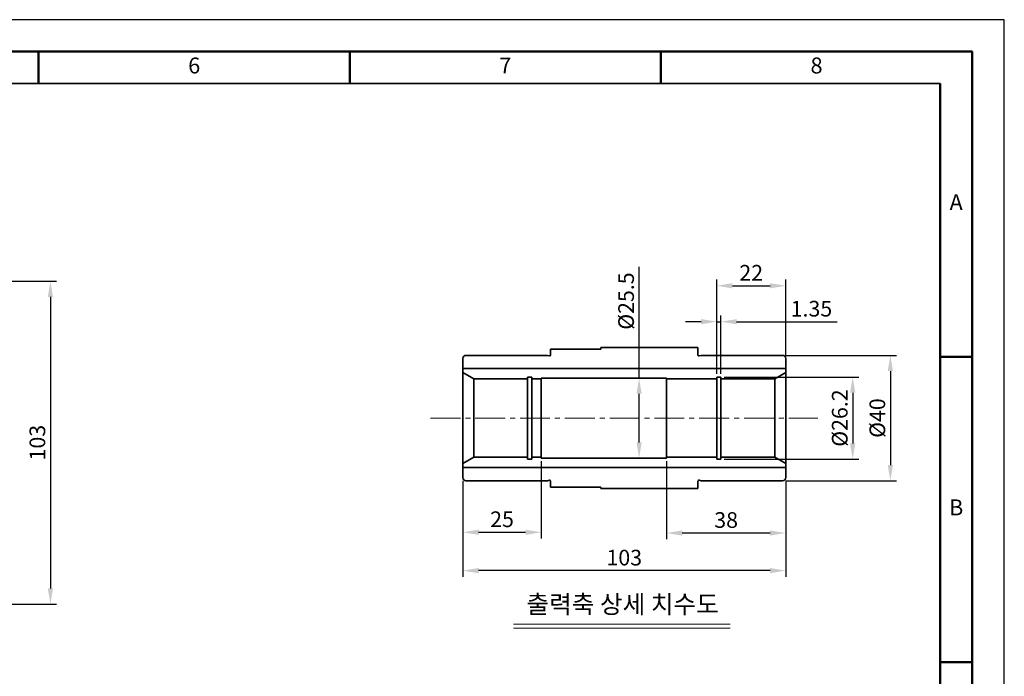
# Model space of a CAD drawing. Units: millimetres. Extents: x 0 to 855, y 0 to 605.
# Drawn here: x 541 to 855, y 395 to 605 of the extents above; entities that cross this region are included whole.
import ezdxf

# ---------------------------------------------------------------- set-up
doc = ezdxf.new("R2010")
doc.units = ezdxf.units.MM
doc.header["$LTSCALE"] = 0.5
doc.linetypes.add('CENTER2', pattern=[28.575, 19.05, -3.175, 3.175, -3.175])
for name, color, linetype, lineweight in [('DKM1_SOLIDLINE', 1, 'Continuous', 18), ('DKM2_OUTLINE', 3, 'Continuous', 35), ('DKM3_CENTER', 1, 'CENTER2', 18), ('DKM5_DIM_LINE', 1, 'Continuous', 18), ('DKM7_TEXT', 2, 'Continuous', 18), ('DKM9_BORDERLINE', 4, 'Continuous', 50)]:
    doc.layers.add(name, color=color, linetype=linetype, lineweight=lineweight)
doc.styles.get("Standard").update_dxf_attribs({"font": 'romans.shx', "bigfont": 'whgtxt.shx'})
doc.dimstyles.new('DKM-A2', dxfattribs={"dimtxt": 5, "dimasz": 5, "dimexe": 2, "dimexo": 1, "dimgap": 1, "dimtad": 1, "dimdsep": 46, "dimtxsty": 'Standard', "dimcen": 0, "dimclrd": 1, "dimclre": 1, "dimclrt": 2, "dimazin": 2, "dimtfac": 1, "dimtmove": 0, "dimatfit": 3, "dimfxl": 0, "dimarcsym": 0})

# ---------------------------------------------------------------- blocks, each defined once
blk = doc.blocks.new('*D3')
at = {"layer": 'Defpoints', "color": 0, "transparency": 16777216}
for p in [(474.77, 521.32), (474.77, 418.32), (551.02, 418.32)]:
    blk.add_point(p, dxfattribs=at)
at = {"layer": 'DKM5_DIM_LINE', "color": 1, "lineweight": -2, "transparency": 16777216}
for p, q in [((475.77, 521.32), (553.02, 521.32)), ((551.02, 516.32), (551.02, 423.32)), ((475.77, 418.32), (553.02, 418.32))]:
    blk.add_line(p, q, dxfattribs=at)
at = {"layer": 'DKM5_DIM_LINE', "color": 1, "transparency": 16777216}
for points in [[(550.19, 516.32), (551.85, 516.32), (551.02, 521.32)], [(550.19, 423.32), (551.85, 423.32), (551.02, 418.32)]]:
    blk.add_solid(points, dxfattribs=at)
at = {"layer": 'DKM5_DIM_LINE', "color": 2, "transparency": 16777216, "insert": (547.52, 469.82), "char_height": 5, "attachment_point": 5, "rotation": 90}
blk.add_mtext('103', dxfattribs=at)
blk = doc.blocks.new('*D45')
at = {"layer": 'Defpoints', "color": 0, "transparency": 16777216}
for p in [(747.61, 464.91), (785.61, 458.66), (747.61, 440.98)]:
    blk.add_point(p, dxfattribs=at)
at = {"layer": 'DKM5_DIM_LINE', "color": 1, "lineweight": -2, "transparency": 16777216}
for p, q in [((747.61, 463.91), (747.61, 438.98)), ((785.61, 457.66), (785.61, 438.98)), ((780.61, 440.98), (752.61, 440.98))]:
    blk.add_line(p, q, dxfattribs=at)
at = {"layer": 'DKM5_DIM_LINE', "color": 1, "transparency": 16777216}
for points in [[(752.61, 441.81), (752.61, 440.14), (747.61, 440.98)], [(780.61, 441.81), (780.61, 440.14), (785.61, 440.98)]]:
    blk.add_solid(points, dxfattribs=at)
at = {"layer": 'DKM5_DIM_LINE', "color": 2, "transparency": 16777216, "insert": (766.61, 444.48), "char_height": 5, "attachment_point": 5}
blk.add_mtext('38', dxfattribs=at)
blk = doc.blocks.new('*D46')
at = {"layer": 'Defpoints', "color": 0, "transparency": 16777216}
for p in [(707.61, 464.91), (682.61, 458.66), (707.61, 441.23)]:
    blk.add_point(p, dxfattribs=at)
at = {"layer": 'DKM5_DIM_LINE', "color": 1, "lineweight": -2, "transparency": 16777216}
for p, q in [((707.61, 463.91), (707.61, 439.23)), ((682.61, 457.66), (682.61, 439.23)), ((687.61, 441.23), (702.61, 441.23))]:
    blk.add_line(p, q, dxfattribs=at)
at = {"layer": 'DKM5_DIM_LINE', "color": 1, "transparency": 16777216}
for points in [[(687.61, 442.06), (687.61, 440.39), (682.61, 441.23)], [(702.61, 442.06), (702.61, 440.39), (707.61, 441.23)]]:
    blk.add_solid(points, dxfattribs=at)
at = {"layer": 'DKM5_DIM_LINE', "color": 2, "transparency": 16777216, "insert": (695.11, 444.73), "char_height": 5, "attachment_point": 5}
blk.add_mtext('25', dxfattribs=at)
blk = doc.blocks.new('*D47')
at = {"layer": 'Defpoints', "color": 0, "transparency": 16777216}
for p in [(727.61, 490.41), (738.84, 490.41), (727.61, 464.91)]:
    blk.add_point(p, dxfattribs=at)
at = {"layer": 'DKM5_DIM_LINE', "color": 1, "lineweight": -2, "transparency": 16777216}
for p, q in [((738.84, 490.41), (738.84, 525.88)), ((728.61, 490.41), (740.84, 490.41)), ((738.84, 469.91), (738.84, 485.41)), ((728.61, 464.91), (740.84, 464.91))]:
    blk.add_line(p, q, dxfattribs=at)
at = {"layer": 'DKM5_DIM_LINE', "color": 1, "transparency": 16777216}
for points in [[(738.01, 485.41), (739.68, 485.41), (738.84, 490.41)], [(738.01, 469.91), (739.68, 469.91), (738.84, 464.91)]]:
    blk.add_solid(points, dxfattribs=at)
at = {"layer": 'DKM5_DIM_LINE', "color": 2, "transparency": 16777216, "insert": (735.34, 515), "char_height": 5, "attachment_point": 5, "rotation": 90}
blk.add_mtext('%%C25.5', dxfattribs=at)
blk = doc.blocks.new('*D48')
at = {"layer": 'Defpoints', "color": 0, "transparency": 16777216}
for p in [(682.61, 458.66), (785.61, 458.66), (682.61, 428.98)]:
    blk.add_point(p, dxfattribs=at)
at = {"layer": 'DKM5_DIM_LINE', "color": 1, "lineweight": -2, "transparency": 16777216}
for p, q in [((682.61, 457.66), (682.61, 426.98)), ((785.61, 457.66), (785.61, 426.98)), ((780.61, 428.98), (687.61, 428.98))]:
    blk.add_line(p, q, dxfattribs=at)
at = {"layer": 'DKM5_DIM_LINE', "color": 1, "transparency": 16777216}
for points in [[(687.61, 429.81), (687.61, 428.14), (682.61, 428.98)], [(780.61, 429.81), (780.61, 428.14), (785.61, 428.98)]]:
    blk.add_solid(points, dxfattribs=at)
at = {"layer": 'DKM5_DIM_LINE', "color": 2, "transparency": 16777216, "insert": (734.11, 432.48), "char_height": 5, "attachment_point": 5}
blk.add_mtext('103', dxfattribs=at)
blk = doc.blocks.new('*D49')
at = {"layer": 'Defpoints', "color": 0, "transparency": 16777216}
for p in [(764.96, 490.76), (764.96, 464.56), (807, 464.56)]:
    blk.add_point(p, dxfattribs=at)
at = {"layer": 'DKM5_DIM_LINE', "color": 1, "lineweight": -2, "transparency": 16777216}
for p, q in [((765.96, 490.76), (809, 490.76)), ((807, 485.76), (807, 469.56)), ((765.96, 464.56), (809, 464.56))]:
    blk.add_line(p, q, dxfattribs=at)
at = {"layer": 'DKM5_DIM_LINE', "color": 1, "transparency": 16777216}
for points in [[(806.16, 485.76), (807.83, 485.76), (807, 490.76)], [(806.16, 469.56), (807.83, 469.56), (807, 464.56)]]:
    blk.add_solid(points, dxfattribs=at)
at = {"layer": 'DKM5_DIM_LINE', "color": 2, "transparency": 16777216, "insert": (803.5, 477.66), "char_height": 5, "attachment_point": 5, "rotation": 90}
blk.add_mtext('%%C26.2', dxfattribs=at)
blk = doc.blocks.new('*D50')
at = {"layer": 'Defpoints', "color": 0, "transparency": 16777216}
for p in [(784.61, 497.66), (784.61, 457.66), (819, 457.66)]:
    blk.add_point(p, dxfattribs=at)
at = {"layer": 'DKM5_DIM_LINE', "color": 1, "lineweight": -2, "transparency": 16777216}
for p, q in [((785.61, 497.66), (821, 497.66)), ((819, 492.66), (819, 462.66)), ((785.61, 457.66), (821, 457.66))]:
    blk.add_line(p, q, dxfattribs=at)
at = {"layer": 'DKM5_DIM_LINE', "color": 1, "transparency": 16777216}
for points in [[(818.16, 492.66), (819.83, 492.66), (819, 497.66)], [(818.16, 462.66), (819.83, 462.66), (819, 457.66)]]:
    blk.add_solid(points, dxfattribs=at)
at = {"layer": 'DKM5_DIM_LINE', "color": 2, "transparency": 16777216, "insert": (815.5, 477.66), "char_height": 5, "attachment_point": 5, "rotation": 90}
blk.add_mtext('%%C40', dxfattribs=at)
blk = doc.blocks.new('*D51')
at = {"layer": 'Defpoints', "color": 0, "transparency": 16777216}
for p in [(785.61, 519.88), (785.61, 496.66), (763.61, 490.76)]:
    blk.add_point(p, dxfattribs=at)
at = {"layer": 'DKM5_DIM_LINE', "color": 1, "lineweight": -2, "transparency": 16777216}
for p, q in [((763.61, 491.76), (763.61, 521.88)), ((785.61, 497.66), (785.61, 521.88)), ((768.61, 519.88), (780.61, 519.88))]:
    blk.add_line(p, q, dxfattribs=at)
at = {"layer": 'DKM5_DIM_LINE', "color": 1, "transparency": 16777216}
for points in [[(768.61, 520.71), (768.61, 519.04), (763.61, 519.88)], [(780.61, 520.71), (780.61, 519.04), (785.61, 519.88)]]:
    blk.add_solid(points, dxfattribs=at)
at = {"layer": 'DKM5_DIM_LINE', "color": 2, "transparency": 16777216, "insert": (774.61, 523.38), "char_height": 5, "attachment_point": 5}
blk.add_mtext('22', dxfattribs=at)
blk = doc.blocks.new('*D52')
at = {"layer": 'Defpoints', "color": 0, "transparency": 16777216}
for p in [(764.96, 508.42), (763.61, 490.76), (764.96, 490.76)]:
    blk.add_point(p, dxfattribs=at)
at = {"layer": 'DKM5_DIM_LINE', "color": 1, "lineweight": -2, "transparency": 16777216}
for p, q in [((763.61, 491.76), (763.61, 510.42)), ((764.96, 491.76), (764.96, 510.42)), ((758.61, 508.42), (753.61, 508.42)), ((763.61, 508.42), (764.96, 508.42)), ((769.96, 508.42), (802.08, 508.42))]:
    blk.add_line(p, q, dxfattribs=at)
at = {"layer": 'DKM5_DIM_LINE', "color": 1, "transparency": 16777216}
for points in [[(758.61, 509.25), (758.61, 507.59), (763.61, 508.42)], [(769.96, 509.25), (769.96, 507.59), (764.96, 508.42)]]:
    blk.add_solid(points, dxfattribs=at)
at = {"layer": 'DKM5_DIM_LINE', "color": 2, "transparency": 16777216, "insert": (793.82, 511.92), "char_height": 5, "attachment_point": 5}
blk.add_mtext('1.35', dxfattribs=at)

msp = doc.modelspace()

# ---------------------------------------------------------------- linework, layer by layer
at = {"layer": 'Defpoints'}
msp.add_lwpolyline([(0, 0), (855.36, 0), (855.36, 604.8), (0, 604.8)], close=True, dxfattribs=at)
at = {"layer": 'DKM1_SOLIDLINE', "lineweight": 50}
for p, q in [((547.273, 584.436), (547.273, 594.618)), ((646.545, 584.436), (646.545, 594.618)), ((745.818, 584.436), (745.818, 594.618)), ((834.909, 497.199), (845.091, 497.199)), ((834.909, 399.799), (845.091, 399.799))]:
    msp.add_line(p, q, dxfattribs=at)
at = {"layer": 'DKM1_SOLIDLINE'}
for p, q in [((767.867, 411.86), (698.803, 411.86)), ((767.867, 410.66), (698.803, 410.66))]:
    msp.add_line(p, q, dxfattribs=at)
at = {"layer": 'DKM2_OUTLINE'}
for p, q in [((834.909, 584.436), (61.091, 584.436)), ((710.607, 497.783), (710.607, 499.66)), ((726.607, 500.16), (726.607, 499.66)), ((757.607, 500.16), (757.607, 497.783)), ((710.607, 457.537), (710.607, 455.66)), ((726.607, 455.16), (726.607, 455.66)), ((757.607, 455.16), (757.607, 457.537))]:
    msp.add_line(p, q, dxfattribs=at)
at = {"layer": 'DKM2_OUTLINE', "lineweight": 50}
msp.add_line((834.909, 119.622), (834.909, 584.436), dxfattribs=at)
at = {"layer": 'DKM2_OUTLINE', "linetype": 'Continuous'}
for p, q in [((710.607, 499.66), (726.607, 499.66)), ((726.607, 500.16), (757.607, 500.16)), ((682.607, 496.66), (682.607, 458.66)), ((683.607, 497.66), (709.607, 497.66)), ((784.607, 497.66), (758.607, 497.66)), ((785.607, 458.66), (785.607, 496.66)), ((785.607, 493.46), (682.607, 493.46)), ((682.607, 492.16), (686.071, 490.16)), ((686.071, 477.66), (686.071, 490.16)), ((686.071, 490.16), (703.257, 490.16)), ((703.257, 490.76), (704.607, 490.76)), ((703.257, 490.76), (703.257, 477.66)), ((704.607, 477.66), (704.607, 490.76)), ((704.607, 490.16), (707.607, 490.16)), ((707.607, 477.66), (707.607, 490.41)), ((747.607, 490.41), (707.607, 490.41)), ((747.607, 477.66), (747.607, 490.41)), ((763.607, 490.16), (747.607, 490.16)), ((764.957, 490.76), (763.607, 490.76)), ((763.607, 490.76), (763.607, 477.66)), ((764.957, 477.66), (764.957, 490.76)), ((782.143, 490.16), (764.957, 490.16)), ((785.607, 492.16), (782.143, 490.16)), ((782.143, 490.16), (782.143, 477.66)), ((686.071, 477.66), (686.071, 465.16)), ((703.257, 464.56), (703.257, 477.66)), ((704.607, 477.66), (704.607, 464.56)), ((707.607, 477.66), (707.607, 464.91)), ((747.607, 477.66), (747.607, 464.91)), ((763.607, 464.56), (763.607, 477.66)), ((764.957, 477.66), (764.957, 464.56)), ((782.143, 465.16), (782.143, 477.66)), ((682.607, 463.16), (686.071, 465.16)), ((686.071, 465.16), (703.257, 465.16)), ((704.607, 465.16), (707.607, 465.16)), ((763.607, 465.16), (747.607, 465.16)), ((782.143, 465.16), (764.957, 465.16)), ((785.607, 463.16), (782.143, 465.16)), ((785.607, 461.86), (682.607, 461.86)), ((703.257, 464.56), (704.607, 464.56)), ((747.607, 464.91), (707.607, 464.91)), ((764.957, 464.56), (763.607, 464.56)), ((683.607, 457.66), (709.607, 457.66)), ((710.607, 455.66), (726.607, 455.66)), ((784.607, 457.66), (758.607, 457.66)), ((726.607, 455.16), (757.607, 455.16))]:
    msp.add_line(p, q, dxfattribs=at)
at = {"layer": 'DKM2_OUTLINE', "linetype": 'ByBlock'}
for p, q in [((709.607, 497.66), (710.229, 497.494)), ((758.607, 497.66), (757.984, 497.494)), ((709.607, 457.66), (710.229, 457.827)), ((758.607, 457.66), (757.984, 457.827))]:
    msp.add_line(p, q, dxfattribs=at)
at = {"layer": 'DKM2_OUTLINE', "linetype": 'Continuous'}
for centre, radius, start, end in [((683.607, 496.66), 1, 90, 180), ((683.607, 496.66), 1, 90, 180), ((710.307, 497.783), 0.3, 255, 0), ((757.907, 497.783), 0.3, 180, 285), ((784.607, 496.66), 1, 0, 90), ((683.607, 458.66), 1, 180, 270), ((683.607, 458.66), 1, 180, 270), ((784.607, 458.66), 1, 270, 0), ((710.307, 457.537), 0.3, 0, 105), ((757.907, 457.537), 0.3, 75, 180)]:
    msp.add_arc(centre, radius, start, end, dxfattribs=at)
at = {"layer": 'DKM3_CENTER'}
msp.add_line((672.307, 477.66), (795.907, 477.66), dxfattribs=at)
at = {"layer": 'DKM9_BORDERLINE'}
msp.add_lwpolyline([(50.909, 10.182), (845.091, 10.182), (845.091, 594.618), (50.909, 594.618)], close=True, dxfattribs=at)

# ---------------------------------------------------------------- texts
at = {"layer": 'DKM7_TEXT', "attachment_point": 5}
for s, insert, char_height, width in [('6', (596.909, 589.527), 5.091, 99.27273), ('7', (696.182, 589.527), 5.091, 99.27273), ('8', (795.455, 589.527), 5.091, 99.27273), ('A', (840, 545.908), 5.091, 10.18182), ('B', (840, 448.499), 5.091, 10.18182), ('출력축 상세 치수도', (733.59, 417.505), 5.76, 72)]:
    msp.add_mtext(s, dxfattribs=dict(at, insert=insert, char_height=char_height, width=width))

# ---------------------------------------------------------------- dimensions: what is measured, and where the dimension line sits
at = {"layer": 'DKM5_DIM_LINE'}
dim = msp.add_linear_dim(base=(738.844, 490.41), p1=(727.607, 464.91), p2=(727.607, 490.41), angle=90, text='%%C<>', dimstyle='DKM-A2', dxfattribs=at)
dim.commit()
dim.dimension.update_dxf_attribs({"geometry": '*D47', "text_midpoint": (738.844, 514.996), "dimtype": 160})
dim = msp.add_linear_dim(base=(785.607, 519.878), p1=(763.607, 490.76), p2=(785.607, 496.66), dimstyle='DKM-A2', dxfattribs=at)
dim.commit()
dim.dimension.update_dxf_attribs({"geometry": '*D51', "text_midpoint": (774.607, 523.378)})
for base, p1, p2, angle, picture, middle in [((551.02, 418.317), (474.773, 521.317), (474.773, 418.317), 90, '*D3', (551.02, 469.817)), ((682.607, 428.978), (785.607, 458.66), (682.607, 458.66), 180, '*D48', (734.107, 428.978))]:
    dim = msp.add_linear_dim(base=base, p1=p1, p2=p2, angle=angle, dimstyle='DKM-A2', override={"dimtmove": 0}, dxfattribs=at)
    dim.commit()
    dim.dimension.update_dxf_attribs({"geometry": picture, "text_midpoint": middle, "dimtype": 160})
dim = msp.add_linear_dim(base=(764.957, 508.419), p1=(763.607, 490.76), p2=(764.957, 490.76), dimstyle='DKM-A2', dxfattribs=at)
dim.commit()
dim.dimension.update_dxf_attribs({"geometry": '*D52', "text_midpoint": (793.816, 508.419), "dimtype": 160})
dim = msp.add_linear_dim(base=(818.997, 457.66), p1=(784.607, 497.66), p2=(784.607, 457.66), angle=90, text='%%C<>', dimstyle='DKM-A2', override={"dimtmove": 0}, dxfattribs=at)
dim.commit()
dim.dimension.update_dxf_attribs({"geometry": '*D50', "text_midpoint": (818.997, 477.66), "dimtype": 160})
dim = msp.add_linear_dim(base=(806.997, 464.56), p1=(764.957, 490.76), p2=(764.957, 464.56), angle=90, text='%%C<>', dimstyle='DKM-A2', override={"dimtmove": 0}, dxfattribs=at)
dim.commit()
dim.dimension.update_dxf_attribs({"geometry": '*D49', "text_midpoint": (803.497, 477.66)})
dim = msp.add_linear_dim(base=(707.607, 441.228), p1=(682.607, 458.66), p2=(707.607, 464.91), angle=180, dimstyle='DKM-A2', dxfattribs=at)
dim.commit()
dim.dimension.update_dxf_attribs({"geometry": '*D46', "text_midpoint": (695.107, 444.728)})
dim = msp.add_linear_dim(base=(747.607, 440.978), p1=(785.607, 458.66), p2=(747.607, 464.91), angle=180, dimstyle='DKM-A2', override={"dimtmove": 0}, dxfattribs=at)
dim.commit()
dim.dimension.update_dxf_attribs({"geometry": '*D45', "text_midpoint": (766.607, 444.478)})

doc.saveas('drawing.dxf')
